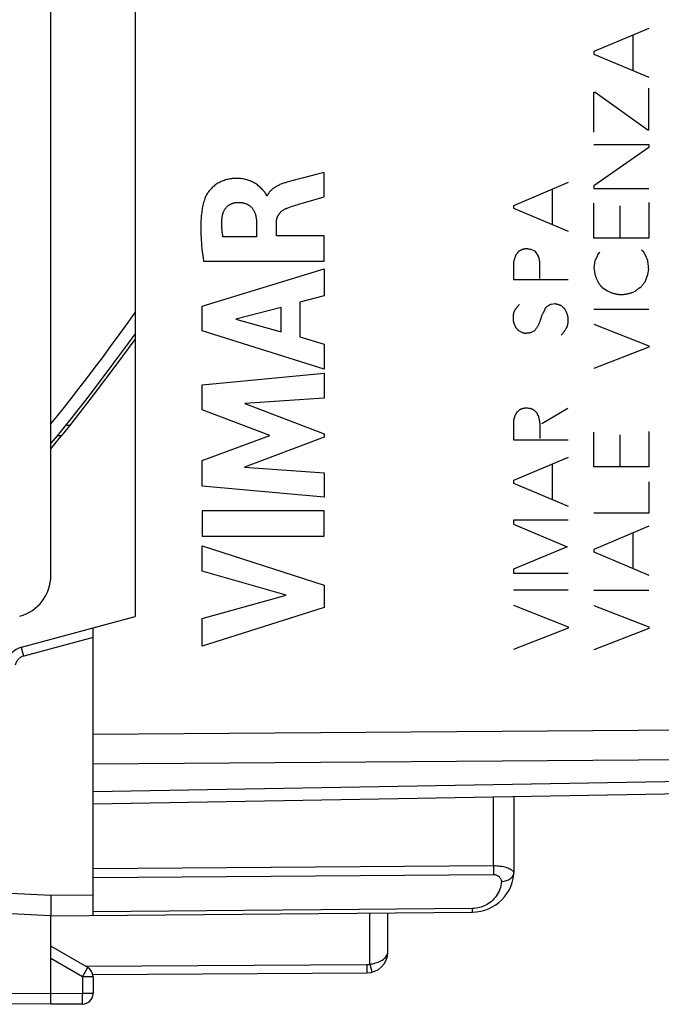
# Model space of a CAD drawing. Units: millimetres. Extents: x 77 to 223, y 78 to 148.
# Drawn here: x 86 to 101, y 78 to 102 of the extents above; entities that cross this region are included whole.
import ezdxf

# ---------------------------------------------------------------- set-up
doc = ezdxf.new("R2010")
doc.units = ezdxf.units.MM
doc.header["$LTSCALE"] = 16.335
doc.layers.get('0').update_dxf_attribs({"linetype": 'CONTINUOUS'})
doc.layers.add('ASSI', color=7, linetype='CONTINUOUS')
doc.styles.get("Standard").update_dxf_attribs({"font": 'txt', "width": 0.8})
doc.dimstyles.new('DIMSTYLE_1', dxfattribs={"dimtxt": 3, "dimasz": 3, "dimexe": 1.5, "dimexo": 0.5, "dimgap": 0.75, "dimtad": 1, "dimtxsty": 'STANDARD', "dimblk": '_FILLED', "dimblk1": '_FILLED', "dimblk2": '_FILLED', "dimcen": 0.09, "dimazin": 2, "dimtfac": 1, "dimtofl": 0, "dimtmove": 0, "dimatfit": 3, "dimldrblk": '_FILLED', "dimfxl": 1, "dimtolj": 1, "dimarcsym": 0})

# ---------------------------------------------------------------- blocks, each defined once
blk = doc.blocks.new('_FILLED')
at = {"color": 0, "linetype": 'BYBLOCK'}
blk.add_solid([(0, 0), (-1, 0.3167), (-1, -0.3167)], dxfattribs=at)
blk = doc.blocks.new('*D0')
at = {"color": 7, "linetype": 'CONTINUOUS'}
for p, q in [((77.472, 103.288), (77.472, 145.185)), ((124.372, 95.988), (124.372, 145.185)), ((77.472, 143.685), (100.922, 143.685)), ((124.372, 143.685), (100.922, 143.685))]:
    blk.add_line(p, q, dxfattribs=at)
at = {"color": 7, "linetype": 'CONTINUOUS', "xscale": 3, "yscale": 3, "zscale": 3, "rotation": 180}
blk.add_blockref('_FILLED', (77.472, 143.685), dxfattribs=at)
at = {"color": 7, "linetype": 'CONTINUOUS', "xscale": 3, "yscale": 3, "zscale": 3}
blk.add_blockref('_FILLED', (124.372, 143.685), dxfattribs=at)
blk = doc.blocks.new('*D1')
at = {"color": 7, "linetype": 'CONTINUOUS'}
for p, q in [((87.972, 125.189), (87.972, 138.568)), ((124.372, 100.501), (124.372, 138.568)), ((87.972, 137.068), (106.172, 137.068)), ((124.372, 137.068), (106.172, 137.068))]:
    blk.add_line(p, q, dxfattribs=at)
at = {"color": 7, "linetype": 'CONTINUOUS', "xscale": 3, "yscale": 3, "zscale": 3, "rotation": 180}
blk.add_blockref('_FILLED', (87.972, 137.068), dxfattribs=at)
at = {"color": 7, "linetype": 'CONTINUOUS', "xscale": 3, "yscale": 3, "zscale": 3}
blk.add_blockref('_FILLED', (124.372, 137.068), dxfattribs=at)

msp = doc.modelspace()

# ---------------------------------------------------------------- linework, layer by layer
at = {"color": 7, "linetype": 'CONTINUOUS'}
for p, q in [((88.972, 118.084), (88.972, 87.492)), ((86.972, 88.469), (86.972, 117.106)), ((87.125, 91.785), (87.284, 91.981)), ((87.284, 91.855), (87.418, 92.021)), ((86.972, 91.598), (87.125, 91.785)), ((86.972, 91.474), (87.178, 91.724)), ((87.127, 91.788), (87.229, 91.788)), ((87.178, 91.724), (87.284, 91.855)), ((86.273, 86.769), (88.972, 87.492)), ((87.972, 80.396), (87.972, 87.224)), ((122.389, 83.638), (87.972, 83.038)), ((97.972, 81.475), (97.972, 83.212)), ((97.969, 81.405), (97.97, 81.411)), ((86.974, 80.878), (86.973, 80.837)), ((86.971, 80.716), (86.969, 80.621)), ((86.973, 80.837), (86.971, 80.716)), ((86.972, 80.388), (85.696, 80.455)), ((86.969, 80.621), (86.969, 80.553)), ((86.969, 80.553), (86.969, 80.507)), ((86.969, 80.507), (86.969, 80.469)), ((86.969, 80.469), (86.969, 80.447)), ((86.969, 80.447), (86.969, 80.428)), ((86.972, 80.388), (96.98, 80.475)), ((94.972, 79.532), (94.972, 80.457)), ((86.972, 78.288), (86.972, 80.388)), ((87.847, 79.16), (86.972, 79.665)), ((87.971, 78.993), (94.475, 79.031)), ((87.972, 78.943), (87.972, 78.542)), ((86.972, 78.288), (84.72, 78.301)), ((87.723, 78.292), (86.972, 78.288))]:
    msp.add_line(p, q, dxfattribs=at)
at = {"color": 250, "linetype": 'CONTINUOUS'}
for p, q in [((101.17, 101.456), (99.87, 100.904)), ((100.792, 101.294), (100.792, 100.456)), ((99.87, 100.904), (99.87, 100.846)), ((99.87, 100.846), (101.17, 100.296)), ((99.868, 98.994), (99.868, 99.938)), ((99.868, 99.938), (99.898, 99.938)), ((99.898, 99.938), (101.146, 99.05)), ((101.17, 99.05), (101.17, 100.034)), ((101.146, 99.05), (101.17, 99.05)), ((99.87, 98.698), (101.17, 98.698)), ((101.17, 98.698), (101.17, 98.63)), ((101.17, 98.63), (99.87, 97.718)), ((93.268, 97.986), (92.973, 97.909)), ((93.464, 98.038), (93.268, 97.986)), ((93.464, 97.456), (93.464, 98.038)), ((92.777, 97.857), (92.609, 97.812)), ((92.973, 97.909), (92.777, 97.857)), ((99.256, 97.798), (97.957, 97.246)), ((99.87, 97.718), (99.87, 97.652)), ((92.11, 97.482), (92.093, 97.482)), ((98.879, 97.636), (98.879, 96.798)), ((99.87, 97.652), (101.17, 97.652)), ((93.023, 97.328), (93.464, 97.456)), ((97.957, 97.246), (97.957, 97.188)), ((99.87, 96.478), (99.87, 97.306)), ((100.488, 96.478), (100.488, 97.244)), ((101.17, 97.318), (101.17, 96.478)), ((97.957, 97.188), (99.256, 96.638)), ((91.854, 96.855), (91.854, 96.509)), ((92.329, 96.529), (92.329, 96.853)), ((91.854, 96.509), (91.059, 96.509)), ((93.464, 96.529), (92.329, 96.529)), ((93.464, 95.926), (93.464, 96.529)), ((101.17, 96.478), (99.87, 96.478)), ((98.353, 96.21), (98.33, 96.214)), ((98.481, 96.156), (98.379, 96.206)), ((98.549, 96.048), (98.481, 96.156)), ((100.01, 96.138), (99.964, 96.092)), ((101.05, 96.142), (101, 96.188)), ((90.599, 95.926), (93.464, 95.926)), ((97.957, 95.896), (97.957, 95.492)), ((99.884, 95.884), (99.877, 95.83)), ((99.892, 95.946), (99.884, 95.884)), ((90.565, 94.859), (93.464, 95.748)), ((93.464, 95.748), (93.464, 95.11)), ((99.877, 95.83), (99.87, 95.782)), ((99.87, 95.782), (99.886, 95.624)), ((101.084, 95.442), (101.152, 95.612)), ((101.152, 95.612), (101.17, 95.736)), ((97.957, 95.492), (99.256, 95.492)), ((100.066, 95.306), (100.19, 95.222)), ((93.464, 95.11), (92.885, 94.954)), ((92.885, 94.954), (92.885, 94.129)), ((98.947, 94.914), (98.853, 94.904)), ((90.565, 94.273), (90.565, 94.859)), ((92.437, 94.833), (91.361, 94.555)), ((92.437, 94.253), (92.437, 94.833)), ((101.17, 94.784), (99.87, 94.784)), ((91.361, 94.555), (92.437, 94.253)), ((98.025, 94.34), (97.969, 94.468)), ((93.464, 93.364), (90.565, 94.273)), ((98.177, 94.226), (98.087, 94.272)), ((98.459, 94.278), (98.363, 94.226)), ((99.87, 94.43), (101.17, 93.918)), ((92.885, 94.129), (93.464, 93.962)), ((93.464, 93.962), (93.464, 93.364)), ((101.17, 93.884), (99.87, 93.378)), ((101.17, 93.918), (101.17, 93.884)), ((90.565, 92.997), (93.464, 93.269)), ((93.464, 93.269), (93.464, 92.676)), ((90.565, 92.399), (90.565, 92.997)), ((93.464, 92.676), (91.579, 92.552)), ((92.174, 91.793), (90.565, 92.399)), ((91.579, 92.552), (93.464, 91.832)), ((98.099, 92.4), (98.043, 92.348)), ((99.25, 92.434), (98.635, 92.066)), ((97.957, 92.118), (97.957, 91.688)), ((87.327, 92.034), (87.428, 92.034)), ((98.59, 91.835), (98.592, 91.911)), ((99.87, 91.044), (99.87, 91.872)), ((101.17, 91.884), (101.17, 91.044)), ((90.565, 91.194), (92.174, 91.793)), ((93.464, 91.748), (91.571, 91.037)), ((93.464, 91.832), (93.464, 91.748)), ((97.957, 91.688), (99.256, 91.688)), ((100.488, 91.044), (100.488, 91.81)), ((90.565, 90.59), (90.565, 91.194)), ((99.256, 91.272), (97.957, 90.72)), ((91.571, 91.037), (93.464, 90.907)), ((98.879, 91.11), (98.879, 90.272)), ((101.17, 91.044), (99.87, 91.044)), ((93.464, 90.907), (93.464, 90.328)), ((97.957, 90.72), (97.957, 90.662)), ((101.17, 90.694), (101.17, 89.95)), ((93.464, 90.328), (90.565, 90.59)), ((97.957, 90.662), (99.256, 90.112)), ((90.565, 90.002), (90.565, 89.397)), ((93.464, 90.002), (90.565, 90.002)), ((93.464, 89.397), (93.464, 90.002)), ((99.256, 89.784), (97.957, 89.784)), ((97.957, 89.784), (97.957, 89.688)), ((101.17, 89.95), (99.87, 89.95)), ((97.957, 89.688), (99.234, 89.148)), ((101.17, 89.638), (99.87, 89.088)), ((90.565, 89.397), (93.464, 89.397)), ((100.792, 89.478), (100.792, 88.638)), ((90.565, 89.172), (93.464, 88.24)), ((90.565, 88.567), (90.565, 89.172)), ((99.234, 89.148), (97.957, 88.614)), ((99.87, 89.088), (99.87, 89.03)), ((99.87, 89.03), (101.17, 88.478)), ((97.957, 88.614), (97.957, 88.524)), ((92.56, 87.998), (90.565, 88.567)), ((97.957, 88.524), (99.256, 88.524)), ((93.464, 88.24), (93.464, 87.707)), ((90.565, 87.445), (92.56, 87.998)), ((99.256, 88.118), (97.957, 88.118)), ((101.17, 88.112), (99.87, 88.112)), ((93.464, 87.707), (90.565, 86.787)), ((97.957, 87.762), (99.256, 87.252)), ((99.87, 87.758), (101.17, 87.246)), ((90.565, 86.787), (90.565, 87.445)), ((99.256, 87.218), (97.957, 86.712)), ((99.256, 87.252), (99.256, 87.218)), ((101.17, 87.212), (99.87, 86.706)), ((101.17, 87.246), (101.17, 87.212)), ((87.972, 86.997), (86.326, 86.556)), ((86.312, 86.611), (86.299, 86.662)), ((86.326, 86.556), (86.312, 86.611)), ((87.972, 84.702), (122.389, 84.951)), ((87.972, 83.995), (122.389, 84.244)), ((122.389, 83.931), (87.972, 83.331)), ((97.48, 81.581), (97.48, 83.204)), ((87.972, 81.512), (97.48, 81.581)), ((97.48, 81.581), (97.481, 81.503)), ((87.972, 81.3), (97.48, 81.369)), ((97.481, 81.503), (97.481, 81.431)), ((97.958, 81.432), (97.965, 81.418)), ((97.965, 81.418), (97.969, 81.405)), ((85.188, 80.971), (86.974, 80.878)), ((86.974, 80.878), (87.972, 80.886)), ((96.983, 80.563), (87.972, 80.484)), ((94.546, 79.24), (94.546, 80.454)), ((87.723, 78.943), (86.972, 79.377)), ((94.546, 79.24), (94.576, 79.122)), ((87.723, 78.943), (87.785, 79.051)), ((87.785, 79.051), (87.827, 79.125)), ((87.79, 79.192), (94.475, 79.231)), ((87.827, 79.125), (87.839, 79.145)), ((87.839, 79.145), (87.843, 79.152)), ((94.475, 79.231), (94.475, 79.11)), ((87.972, 78.943), (87.723, 78.943)), ((87.723, 78.943), (87.723, 78.542)), ((86.972, 78.538), (84.72, 78.551)), ((87.723, 78.542), (86.972, 78.538)), ((87.972, 78.542), (87.723, 78.542)), ((87.724, 78.385), (87.723, 78.542)), ((87.724, 78.332), (87.724, 78.385)), ((87.724, 78.314), (87.724, 78.332))]:
    msp.add_line(p, q, dxfattribs=at)
for points in [[(92.093, 97.482), (92.092, 97.492), (92.089, 97.502), (92.085, 97.511), (92.081, 97.521), (92.076, 97.53), (92.07, 97.539), (92.064, 97.547), (92.057, 97.556), (92.051, 97.564), (92.044, 97.572), (92.037, 97.58), (92.018, 97.602), (91.999, 97.624), (91.98, 97.644), (91.961, 97.665), (91.941, 97.684), (91.92, 97.703), (91.898, 97.721), (91.876, 97.738), (91.853, 97.754), (91.829, 97.769), (91.805, 97.784), (91.78, 97.797), (91.755, 97.81), (91.729, 97.822), (91.702, 97.833), (91.676, 97.843), (91.649, 97.852), (91.622, 97.86), (91.594, 97.867), (91.567, 97.874), (91.535, 97.88), (91.503, 97.884), (91.471, 97.888), (91.439, 97.891), (91.407, 97.892), (91.374, 97.893), (91.342, 97.892), (91.314, 97.89), (91.286, 97.888), (91.258, 97.885), (91.23, 97.881), (91.202, 97.877), (91.174, 97.871), (91.147, 97.864), (91.119, 97.857), (91.092, 97.848), (91.066, 97.839), (91.039, 97.828), (91.013, 97.817), (90.988, 97.805), (90.963, 97.791), (90.938, 97.777), (90.914, 97.762), (90.891, 97.747), (90.868, 97.73), (90.846, 97.712), (90.825, 97.694), (90.804, 97.675), (90.784, 97.655), (90.764, 97.634), (90.745, 97.613), (90.731, 97.595), (90.717, 97.577), (90.703, 97.559), (90.691, 97.54), (90.678, 97.521), (90.667, 97.502), (90.656, 97.482), (90.646, 97.461), (90.637, 97.441), (90.629, 97.42)], [(92.609, 97.812), (92.586, 97.806), (92.563, 97.799), (92.54, 97.792), (92.517, 97.785), (92.496, 97.778), (92.475, 97.77), (92.454, 97.762), (92.433, 97.754), (92.412, 97.746), (92.392, 97.736), (92.372, 97.727), (92.352, 97.717), (92.339, 97.71), (92.326, 97.703), (92.313, 97.696), (92.301, 97.689), (92.288, 97.681), (92.276, 97.673), (92.264, 97.664), (92.252, 97.656), (92.24, 97.647), (92.229, 97.638), (92.218, 97.628), (92.207, 97.618), (92.198, 97.61), (92.19, 97.601), (92.182, 97.593), (92.174, 97.584), (92.166, 97.574), (92.158, 97.565), (92.151, 97.555), (92.144, 97.545), (92.138, 97.535), (92.131, 97.525), (92.126, 97.515), (92.12, 97.504), (92.115, 97.493), (92.11, 97.482)], [(90.629, 97.42), (90.618, 97.387), (90.608, 97.355), (90.598, 97.322), (90.59, 97.289), (90.582, 97.256), (90.575, 97.222), (90.568, 97.188), (90.563, 97.155), (90.557, 97.121), (90.553, 97.087), (90.549, 97.053), (90.543, 96.999), (90.539, 96.945), (90.535, 96.891), (90.533, 96.837), (90.531, 96.784), (90.531, 96.73), (90.531, 96.676), (90.532, 96.613), (90.534, 96.55), (90.538, 96.488), (90.542, 96.425), (90.547, 96.362), (90.552, 96.3), (90.56, 96.225), (90.568, 96.15), (90.578, 96.075), (90.588, 96.001), (90.599, 95.926)], [(91.042, 96.983), (91.043, 96.994), (91.045, 97.005), (91.047, 97.016), (91.049, 97.027), (91.052, 97.038), (91.055, 97.049), (91.058, 97.06), (91.061, 97.071), (91.065, 97.082), (91.069, 97.092), (91.074, 97.103), (91.078, 97.113), (91.083, 97.123), (91.088, 97.134), (91.094, 97.144), (91.1, 97.153), (91.106, 97.163), (91.112, 97.172), (91.119, 97.182), (91.126, 97.191), (91.133, 97.199), (91.141, 97.208), (91.149, 97.216), (91.157, 97.224), (91.165, 97.232), (91.174, 97.239), (91.182, 97.247), (91.192, 97.253), (91.201, 97.26), (91.21, 97.266), (91.22, 97.272), (91.23, 97.278), (91.24, 97.283), (91.251, 97.288), (91.261, 97.293), (91.272, 97.298), (91.282, 97.302), (91.293, 97.306), (91.304, 97.309), (91.315, 97.312), (91.326, 97.315), (91.337, 97.317), (91.348, 97.32), (91.359, 97.321), (91.37, 97.323), (91.382, 97.324), (91.393, 97.325), (91.404, 97.325)], [(91.404, 97.325), (91.418, 97.325), (91.432, 97.325), (91.446, 97.324), (91.461, 97.324), (91.475, 97.323), (91.489, 97.321), (91.503, 97.319), (91.517, 97.317), (91.531, 97.315), (91.545, 97.312), (91.559, 97.308), (91.572, 97.305), (91.586, 97.3), (91.598, 97.296), (91.609, 97.292), (91.62, 97.287), (91.632, 97.281), (91.643, 97.276), (91.654, 97.27), (91.664, 97.264), (91.675, 97.257), (91.685, 97.25), (91.695, 97.243), (91.704, 97.235), (91.714, 97.227), (91.723, 97.219), (91.732, 97.21), (91.74, 97.201), (91.748, 97.192), (91.756, 97.183), (91.763, 97.173), (91.77, 97.163), (91.777, 97.152), (91.784, 97.142), (91.79, 97.131), (91.796, 97.12), (91.801, 97.109), (91.806, 97.098), (91.811, 97.087), (91.816, 97.075), (91.82, 97.063), (91.824, 97.052), (91.828, 97.04), (91.832, 97.025), (91.836, 97.01), (91.839, 96.994), (91.842, 96.979), (91.845, 96.964), (91.847, 96.948), (91.849, 96.933), (91.851, 96.917), (91.852, 96.902), (91.853, 96.886), (91.854, 96.87), (91.854, 96.855)], [(92.585, 97.191), (92.624, 97.206), (92.663, 97.219), (92.703, 97.233), (92.742, 97.245), (92.782, 97.258), (92.822, 97.27), (92.862, 97.282)], [(92.862, 97.282), (92.942, 97.305), (93.023, 97.328)], [(92.329, 96.853), (92.329, 96.863), (92.33, 96.872), (92.33, 96.881), (92.331, 96.891), (92.332, 96.9), (92.333, 96.909), (92.335, 96.918), (92.337, 96.928), (92.339, 96.937), (92.341, 96.946), (92.344, 96.955), (92.347, 96.964), (92.35, 96.973), (92.353, 96.981), (92.357, 96.99), (92.361, 96.998), (92.365, 97.007), (92.369, 97.015), (92.374, 97.023), (92.379, 97.031), (92.384, 97.039), (92.389, 97.047), (92.395, 97.054), (92.4, 97.062), (92.407, 97.07), (92.414, 97.078), (92.421, 97.085), (92.428, 97.093), (92.436, 97.1), (92.443, 97.107), (92.451, 97.114), (92.459, 97.12), (92.467, 97.127), (92.476, 97.133), (92.484, 97.139), (92.494, 97.145), (92.503, 97.151), (92.513, 97.157), (92.523, 97.163), (92.533, 97.168), (92.543, 97.173), (92.553, 97.178), (92.564, 97.183), (92.574, 97.187), (92.585, 97.191)], [(91.059, 96.509), (91.055, 96.53), (91.052, 96.552), (91.049, 96.573), (91.046, 96.594), (91.043, 96.616), (91.041, 96.637), (91.038, 96.659), (91.036, 96.68), (91.035, 96.702), (91.033, 96.724), (91.032, 96.745), (91.032, 96.767), (91.031, 96.788), (91.031, 96.81), (91.031, 96.832), (91.032, 96.853), (91.033, 96.875), (91.034, 96.897), (91.035, 96.918), (91.037, 96.94), (91.039, 96.962), (91.042, 96.983)], [(98.013, 96.076), (98.008, 96.062), (98.003, 96.049), (97.998, 96.036), (97.994, 96.022), (97.989, 96.009), (97.985, 95.995), (97.981, 95.982), (97.976, 95.967), (97.972, 95.953), (97.968, 95.939), (97.964, 95.924), (97.96, 95.91), (97.957, 95.896)], [(98.075, 96.156), (98.071, 96.15), (98.067, 96.144), (98.063, 96.138), (98.058, 96.132), (98.054, 96.126), (98.05, 96.121), (98.046, 96.115), (98.041, 96.109), (98.037, 96.104), (98.033, 96.099), (98.029, 96.094), (98.025, 96.089), (98.021, 96.085), (98.017, 96.08), (98.013, 96.076)], [(98.33, 96.214), (98.323, 96.216), (98.316, 96.217), (98.309, 96.218), (98.302, 96.219), (98.294, 96.22), (98.287, 96.221), (98.28, 96.221), (98.273, 96.222), (98.266, 96.222), (98.26, 96.222), (98.253, 96.221), (98.247, 96.221), (98.24, 96.22), (98.234, 96.22), (98.227, 96.219), (98.221, 96.218), (98.212, 96.216), (98.204, 96.214), (98.195, 96.212), (98.187, 96.21), (98.179, 96.208), (98.171, 96.205), (98.163, 96.203), (98.155, 96.2), (98.147, 96.197), (98.139, 96.193), (98.132, 96.19), (98.124, 96.186), (98.117, 96.182), (98.109, 96.178), (98.102, 96.174), (98.095, 96.17), (98.088, 96.165), (98.081, 96.161), (98.075, 96.156)], [(98.379, 96.206), (98.37, 96.207), (98.362, 96.208), (98.353, 96.21)], [(99.964, 96.092), (99.961, 96.084), (99.958, 96.076), (99.955, 96.068), (99.952, 96.06), (99.948, 96.052), (99.945, 96.043), (99.941, 96.035), (99.937, 96.026), (99.933, 96.018), (99.929, 96.01), (99.925, 96.002), (99.92, 95.993), (99.916, 95.985), (99.911, 95.977), (99.907, 95.969), (99.902, 95.961), (99.897, 95.953), (99.892, 95.946)], [(101.107, 96.038), (101.103, 96.047), (101.099, 96.056), (101.094, 96.065), (101.09, 96.074), (101.087, 96.08), (101.084, 96.087), (101.08, 96.093), (101.077, 96.099), (101.073, 96.105), (101.07, 96.112), (101.066, 96.118), (101.062, 96.124), (101.058, 96.13), (101.054, 96.136), (101.05, 96.142)], [(98.585, 95.754), (98.586, 95.77), (98.586, 95.786), (98.586, 95.802), (98.587, 95.818), (98.586, 95.833), (98.586, 95.848), (98.586, 95.863), (98.585, 95.878), (98.584, 95.893), (98.582, 95.909), (98.581, 95.924), (98.579, 95.936), (98.577, 95.949), (98.574, 95.962), (98.572, 95.974), (98.569, 95.987), (98.565, 95.999), (98.562, 96.012), (98.558, 96.024), (98.553, 96.036), (98.549, 96.048)], [(101.126, 95.993), (101.118, 96.011), (101.114, 96.02), (101.107, 96.038)], [(101.146, 95.95), (101.142, 95.958), (101.138, 95.967), (101.134, 95.975), (101.13, 95.984), (101.126, 95.993)], [(101.17, 95.736), (101.168, 95.758), (101.166, 95.781), (101.164, 95.804), (101.162, 95.825), (101.16, 95.845), (101.157, 95.866), (101.155, 95.887), (101.152, 95.908), (101.149, 95.929), (101.146, 95.95)], [(98.587, 95.514), (98.585, 95.53), (98.584, 95.545), (98.582, 95.561), (98.582, 95.577), (98.581, 95.593), (98.581, 95.609), (98.581, 95.625), (98.581, 95.641), (98.582, 95.657), (98.582, 95.673)], [(98.582, 95.673), (98.583, 95.705), (98.585, 95.754)], [(99.886, 95.624), (99.892, 95.609), (99.902, 95.58)], [(99.902, 95.58), (99.907, 95.565), (99.913, 95.551), (99.919, 95.537), (99.924, 95.522), (99.93, 95.508), (99.936, 95.494), (99.942, 95.482), (99.947, 95.471), (99.952, 95.459), (99.958, 95.448), (99.964, 95.437), (99.97, 95.426), (99.976, 95.416), (99.981, 95.407), (99.987, 95.398), (99.993, 95.389), (100, 95.38), (100.006, 95.371), (100.013, 95.362), (100.019, 95.354), (100.026, 95.346), (100.033, 95.339), (100.039, 95.332), (100.046, 95.325), (100.052, 95.318), (100.059, 95.312), (100.066, 95.306)], [(100.988, 95.318), (100.997, 95.329), (101.005, 95.341), (101.014, 95.352), (101.022, 95.364), (101.032, 95.377), (101.042, 95.39), (101.053, 95.403), (101.063, 95.416), (101.074, 95.429), (101.084, 95.442)], [(100.19, 95.222), (100.206, 95.214), (100.221, 95.207), (100.237, 95.2), (100.252, 95.194), (100.27, 95.187), (100.287, 95.18), (100.305, 95.174), (100.322, 95.168), (100.34, 95.163), (100.358, 95.158), (100.376, 95.154), (100.392, 95.15), (100.408, 95.147), (100.425, 95.145), (100.441, 95.142), (100.457, 95.141), (100.473, 95.139), (100.49, 95.138), (100.506, 95.138), (100.522, 95.138), (100.539, 95.138), (100.555, 95.139), (100.571, 95.14), (100.588, 95.142), (100.604, 95.144), (100.62, 95.146), (100.636, 95.149), (100.652, 95.152), (100.668, 95.156), (100.684, 95.16), (100.703, 95.165), (100.721, 95.17), (100.74, 95.175), (100.758, 95.181), (100.776, 95.188), (100.795, 95.194), (100.813, 95.201), (100.83, 95.208), (100.848, 95.216)], [(100.848, 95.216), (100.856, 95.223), (100.864, 95.229), (100.872, 95.236), (100.88, 95.243), (100.888, 95.249), (100.896, 95.255), (100.904, 95.262), (100.912, 95.268), (100.92, 95.274), (100.929, 95.279), (100.937, 95.285), (100.945, 95.291), (100.954, 95.296), (100.962, 95.302), (100.971, 95.307), (100.98, 95.312), (100.988, 95.318)], [(97.975, 94.734), (97.98, 94.743), (97.985, 94.752), (97.99, 94.761), (97.995, 94.77), (98.001, 94.779), (98.007, 94.787), (98.012, 94.796), (98.018, 94.805), (98.024, 94.813), (98.03, 94.821), (98.037, 94.83), (98.043, 94.837), (98.049, 94.845), (98.055, 94.853), (98.062, 94.86), (98.068, 94.868), (98.075, 94.875), (98.082, 94.882), (98.089, 94.89), (98.096, 94.897), (98.103, 94.904)], [(98.853, 94.904), (98.846, 94.901), (98.839, 94.898), (98.832, 94.895), (98.825, 94.891), (98.818, 94.888), (98.811, 94.885), (98.804, 94.881), (98.798, 94.877), (98.791, 94.874), (98.785, 94.87), (98.778, 94.866), (98.771, 94.861), (98.765, 94.857), (98.759, 94.853), (98.752, 94.848), (98.746, 94.843), (98.74, 94.839), (98.734, 94.834), (98.728, 94.829), (98.722, 94.824), (98.716, 94.819), (98.711, 94.814)], [(99.094, 94.87), (99.087, 94.873), (99.08, 94.876), (99.073, 94.879), (99.065, 94.882), (99.058, 94.885), (99.051, 94.888), (99.043, 94.89), (99.036, 94.893), (99.028, 94.895), (99.021, 94.898), (99.013, 94.9), (99.006, 94.902), (98.999, 94.904), (98.991, 94.905), (98.984, 94.907), (98.976, 94.909), (98.969, 94.91), (98.961, 94.911), (98.954, 94.913), (98.947, 94.914)], [(86.972, 92.065), (87.13, 92.261), (87.293, 92.466), (87.462, 92.68), (87.637, 92.904), (87.817, 93.137), (88.002, 93.382), (88.194, 93.637), (88.391, 93.903), (88.595, 94.183), (88.806, 94.476), (88.972, 94.709)], [(97.969, 94.468), (97.967, 94.477), (97.965, 94.486), (97.963, 94.495), (97.961, 94.504), (97.96, 94.514), (97.959, 94.523), (97.958, 94.532), (97.957, 94.542), (97.956, 94.551), (97.956, 94.56), (97.955, 94.57), (97.955, 94.579), (97.955, 94.588), (97.955, 94.598), (97.956, 94.607), (97.956, 94.616), (97.957, 94.626), (97.958, 94.637), (97.959, 94.647), (97.96, 94.658), (97.962, 94.669), (97.963, 94.68), (97.965, 94.691), (97.967, 94.702), (97.97, 94.712), (97.972, 94.723), (97.975, 94.734)], [(98.657, 94.696), (98.651, 94.684), (98.644, 94.672), (98.639, 94.66), (98.633, 94.646), (98.627, 94.633), (98.622, 94.619), (98.617, 94.606), (98.612, 94.592), (98.608, 94.578)], [(98.711, 94.814), (98.708, 94.804), (98.705, 94.794), (98.701, 94.784), (98.697, 94.775), (98.693, 94.765), (98.689, 94.756), (98.683, 94.744), (98.676, 94.731), (98.67, 94.72), (98.657, 94.696)], [(99.184, 94.786), (99.171, 94.798), (99.158, 94.811), (99.144, 94.824), (99.132, 94.835), (99.12, 94.847), (99.107, 94.858), (99.094, 94.87)], [(99.256, 94.594), (99.255, 94.602), (99.252, 94.611), (99.25, 94.62), (99.248, 94.629), (99.245, 94.637), (99.243, 94.646), (99.24, 94.655), (99.237, 94.663), (99.234, 94.672), (99.231, 94.681), (99.228, 94.691), (99.224, 94.7), (99.22, 94.709), (99.216, 94.718), (99.212, 94.728), (99.208, 94.737), (99.204, 94.747), (99.199, 94.757), (99.194, 94.767), (99.189, 94.776), (99.184, 94.786)], [(98.608, 94.578), (98.59, 94.523), (98.585, 94.509), (98.581, 94.495), (98.576, 94.481), (98.571, 94.468), (98.564, 94.453), (98.558, 94.438), (98.551, 94.424), (98.544, 94.41), (98.536, 94.395), (98.529, 94.381), (98.521, 94.368), (98.511, 94.352), (98.501, 94.337), (98.491, 94.322), (98.48, 94.307), (98.47, 94.292), (98.459, 94.278)], [(99.088, 94.176), (99.097, 94.183), (99.105, 94.191), (99.113, 94.199), (99.121, 94.207), (99.128, 94.215), (99.136, 94.223), (99.143, 94.232), (99.15, 94.241), (99.156, 94.25), (99.164, 94.26), (99.172, 94.271), (99.179, 94.282), (99.186, 94.293), (99.193, 94.305), (99.2, 94.316), (99.206, 94.328), (99.211, 94.337), (99.216, 94.346), (99.221, 94.355), (99.225, 94.364), (99.229, 94.373), (99.233, 94.383), (99.237, 94.392), (99.24, 94.402), (99.243, 94.411), (99.246, 94.421), (99.249, 94.43), (99.251, 94.44), (99.252, 94.45), (99.254, 94.46), (99.255, 94.47), (99.256, 94.48), (99.258, 94.492), (99.258, 94.505), (99.259, 94.518), (99.259, 94.53), (99.259, 94.543), (99.259, 94.556), (99.258, 94.568), (99.257, 94.581), (99.256, 94.594)], [(98.087, 94.272), (98.083, 94.276), (98.078, 94.279), (98.074, 94.283), (98.07, 94.287), (98.066, 94.291), (98.063, 94.296), (98.059, 94.3), (98.055, 94.304), (98.051, 94.308), (98.047, 94.313), (98.043, 94.317), (98.039, 94.321), (98.036, 94.326), (98.032, 94.331), (98.028, 94.335), (98.025, 94.34)], [(98.299, 94.22), (98.293, 94.219), (98.287, 94.218), (98.281, 94.218), (98.275, 94.217), (98.269, 94.217), (98.263, 94.216), (98.257, 94.216), (98.251, 94.216), (98.245, 94.216), (98.239, 94.216), (98.234, 94.216), (98.23, 94.216), (98.225, 94.216), (98.221, 94.217), (98.216, 94.217), (98.212, 94.218), (98.207, 94.218), (98.203, 94.219), (98.198, 94.22), (98.194, 94.221), (98.19, 94.222), (98.185, 94.223), (98.181, 94.224), (98.177, 94.226)], [(98.363, 94.226), (98.356, 94.225), (98.349, 94.225), (98.343, 94.224), (98.336, 94.224), (98.33, 94.223), (98.323, 94.222), (98.299, 94.22)], [(98.043, 92.348), (98.038, 92.341), (98.033, 92.334), (98.029, 92.327), (98.024, 92.32), (98.02, 92.313), (98.016, 92.306), (98.012, 92.299), (98.008, 92.292), (98.004, 92.285), (98, 92.277), (97.997, 92.27), (97.993, 92.262), (97.99, 92.254), (97.986, 92.246), (97.983, 92.237), (97.98, 92.229), (97.978, 92.221), (97.975, 92.213), (97.973, 92.204), (97.97, 92.196), (97.968, 92.187), (97.966, 92.179), (97.964, 92.17), (97.963, 92.162), (97.961, 92.153), (97.96, 92.144), (97.959, 92.135), (97.958, 92.126), (97.957, 92.118)], [(98.273, 92.444), (98.265, 92.443), (98.257, 92.442), (98.248, 92.442), (98.24, 92.441), (98.232, 92.439), (98.224, 92.438), (98.217, 92.437), (98.209, 92.435), (98.201, 92.434), (98.193, 92.432), (98.184, 92.43), (98.176, 92.428), (98.168, 92.426), (98.161, 92.423), (98.153, 92.421), (98.145, 92.418), (98.137, 92.415), (98.129, 92.412), (98.121, 92.409), (98.114, 92.406), (98.106, 92.403), (98.099, 92.4)], [(98.298, 92.439), (98.29, 92.44), (98.281, 92.442), (98.273, 92.444)], [(98.523, 92.314), (98.518, 92.32), (98.514, 92.326), (98.509, 92.332), (98.504, 92.337), (98.499, 92.343), (98.494, 92.348), (98.489, 92.354), (98.483, 92.359), (98.478, 92.364), (98.472, 92.369), (98.466, 92.374), (98.461, 92.379), (98.455, 92.383), (98.449, 92.388), (98.444, 92.391), (98.44, 92.394), (98.435, 92.397), (98.43, 92.4), (98.425, 92.403), (98.421, 92.406), (98.415, 92.408), (98.41, 92.411), (98.404, 92.413), (98.399, 92.416), (98.393, 92.418), (98.388, 92.42), (98.382, 92.421), (98.376, 92.423), (98.37, 92.425), (98.364, 92.426), (98.359, 92.428), (98.35, 92.43), (98.341, 92.431), (98.333, 92.433), (98.324, 92.434), (98.298, 92.439)], [(98.557, 92.248), (98.555, 92.25), (98.553, 92.253), (98.551, 92.256), (98.549, 92.259), (98.547, 92.261), (98.545, 92.264), (98.544, 92.267), (98.542, 92.27), (98.54, 92.273), (98.539, 92.276), (98.537, 92.279), (98.535, 92.282), (98.534, 92.285), (98.532, 92.288), (98.531, 92.291), (98.53, 92.294), (98.528, 92.297), (98.527, 92.301), (98.526, 92.304), (98.525, 92.307), (98.524, 92.31), (98.523, 92.314)], [(98.574, 92.156), (98.565, 92.2), (98.562, 92.216), (98.559, 92.232), (98.557, 92.248)], [(98.592, 91.911), (98.593, 91.93), (98.593, 91.949), (98.593, 91.968), (98.593, 91.987), (98.592, 92.006), (98.592, 92.025), (98.591, 92.044), (98.589, 92.058), (98.588, 92.072), (98.586, 92.086), (98.585, 92.1), (98.582, 92.114), (98.58, 92.128), (98.577, 92.142), (98.574, 92.156)], [(98.591, 91.722), (98.59, 91.741), (98.59, 91.76), (98.589, 91.778), (98.59, 91.797), (98.59, 91.816), (98.59, 91.835)], [(86.299, 86.662), (86.287, 86.706), (86.283, 86.724), (86.279, 86.74), (86.276, 86.752), (86.274, 86.761), (86.273, 86.767), (86.273, 86.769)], [(86.326, 86.556), (86.307, 86.55), (86.289, 86.543), (86.271, 86.535), (86.254, 86.525), (86.238, 86.515), (86.222, 86.503), (86.207, 86.49), (86.193, 86.476), (86.18, 86.46), (86.167, 86.443), (86.156, 86.425), (86.146, 86.405), (86.137, 86.384), (86.13, 86.362), (86.124, 86.339)], [(97.48, 81.581), (97.521, 81.58), (97.562, 81.578), (97.603, 81.575), (97.643, 81.57), (97.681, 81.564), (97.719, 81.557), (97.755, 81.548), (97.79, 81.538), (97.822, 81.527), (97.851, 81.514), (97.878, 81.501), (97.901, 81.487), (97.92, 81.474), (97.936, 81.459), (97.949, 81.445), (97.958, 81.432)], [(97.481, 81.431), (97.481, 81.388), (97.48, 81.369)], [(97.48, 81.369), (97.496, 81.368), (97.512, 81.366), (97.527, 81.363), (97.542, 81.359), (97.557, 81.354), (97.572, 81.347), (97.586, 81.339), (97.599, 81.33), (97.612, 81.32), (97.623, 81.308), (97.634, 81.296), (97.643, 81.283), (97.652, 81.27), (97.658, 81.257), (97.664, 81.243), (97.669, 81.23), (97.672, 81.217), (97.674, 81.204)], [(97.674, 81.204), (97.668, 81.156), (97.659, 81.108), (97.648, 81.063), (97.633, 81.018), (97.615, 80.975), (97.595, 80.934), (97.573, 80.895), (97.548, 80.858), (97.522, 80.823), (97.494, 80.791), (97.464, 80.76), (97.433, 80.732), (97.401, 80.706), (97.367, 80.682), (97.333, 80.66), (97.298, 80.641), (97.263, 80.624), (97.226, 80.609), (97.188, 80.595), (97.149, 80.584), (97.109, 80.575), (97.068, 80.569), (97.026, 80.565), (96.983, 80.563)], [(96.98, 80.475), (96.981, 80.476), (96.981, 80.48), (96.981, 80.485), (96.982, 80.493), (96.982, 80.503), (96.982, 80.515), (96.983, 80.529), (96.983, 80.563)], [(94.546, 79.24), (94.58, 79.246), (94.615, 79.252), (94.649, 79.26), (94.683, 79.269), (94.716, 79.28), (94.748, 79.292), (94.779, 79.305), (94.808, 79.32), (94.836, 79.336), (94.862, 79.354), (94.886, 79.373), (94.908, 79.392), (94.926, 79.414), (94.942, 79.436), (94.955, 79.459), (94.964, 79.482), (94.97, 79.506), (94.972, 79.531)], [(94.475, 79.231), (94.483, 79.231), (94.491, 79.232), (94.499, 79.232), (94.507, 79.233), (94.515, 79.234), (94.523, 79.235), (94.53, 79.237), (94.538, 79.239), (94.546, 79.24)], [(87.843, 79.152), (87.844, 79.155), (87.845, 79.157), (87.846, 79.159), (87.846, 79.159), (87.847, 79.16)], [(94.475, 79.11), (94.475, 79.058), (94.475, 79.047), (94.475, 79.038), (94.475, 79.033), (94.475, 79.031)], [(94.576, 79.122), (94.588, 79.073), (94.591, 79.061), (94.592, 79.053), (94.594, 79.048), (94.594, 79.046)], [(87.723, 78.292), (87.723, 78.292), (87.723, 78.293), (87.723, 78.295), (87.723, 78.297), (87.723, 78.301), (87.723, 78.304), (87.724, 78.314)]]:
    msp.add_lwpolyline(points, dxfattribs=at)
at = {"color": 7, "linetype": 'CONTINUOUS'}
for points in [[(87.284, 91.981), (87.45, 92.187), (87.621, 92.403), (87.798, 92.629), (87.981, 92.865), (88.169, 93.112), (88.364, 93.37), (88.565, 93.641), (88.773, 93.925), (88.972, 94.199)], [(87.418, 92.021), (87.986, 92.75), (88.525, 93.46), (88.972, 94.068)], [(97.938, 81.325), (97.95, 81.344), (97.959, 81.364), (97.966, 81.385), (97.969, 81.405)], [(97.674, 81.204), (97.704, 81.206), (97.733, 81.21), (97.761, 81.216), (97.789, 81.224), (97.816, 81.233), (97.841, 81.245), (97.864, 81.258), (97.886, 81.273), (97.906, 81.289), (97.923, 81.306), (97.938, 81.325)], [(86.969, 80.428), (86.969, 80.42), (86.969, 80.413), (86.97, 80.406), (86.97, 80.401), (86.97, 80.396), (86.97, 80.393), (86.971, 80.39), (86.971, 80.389), (86.972, 80.388)]]:
    msp.add_lwpolyline(points, dxfattribs=at)
for centre, radius, start, end in [((85.972, 88.469), 1, 285, 360), ((86.403, 86.286), 0.5, 105, 169), ((96.972, 81.475), 1, 270.5, 360), ((94.472, 79.531), 0.5, 270.3333, 359.9872), ((87.722, 78.943), 0.25, 0, 60), ((87.722, 78.542), 0.25, 270.3333, 360)]:
    msp.add_arc(centre, radius, start, end, dxfattribs=at)
at = {"layer": 'ASSI', "color": 7, "linetype": 'CONTINUOUS'}
for p, q in [((88.972, 118.084), (88.972, 87.492)), ((86.273, 86.769), (88.972, 87.492)), ((87.972, 80.396), (87.972, 87.224)), ((122.389, 83.638), (87.972, 83.038)), ((97.972, 81.475), (97.972, 83.212)), ((97.969, 81.405), (97.97, 81.411)), ((86.974, 80.878), (86.973, 80.837)), ((86.971, 80.716), (86.969, 80.621)), ((86.973, 80.837), (86.971, 80.716)), ((86.972, 80.388), (85.696, 80.455)), ((86.969, 80.621), (86.969, 80.553)), ((86.969, 80.553), (86.969, 80.507)), ((86.969, 80.507), (86.969, 80.469)), ((86.969, 80.469), (86.969, 80.447)), ((86.969, 80.447), (86.969, 80.428)), ((86.972, 80.388), (96.98, 80.475)), ((94.972, 79.532), (94.972, 80.457)), ((86.972, 78.288), (86.972, 80.388)), ((87.847, 79.16), (86.972, 79.665)), ((87.971, 78.993), (94.475, 79.031)), ((87.972, 78.943), (87.972, 78.542)), ((86.972, 78.288), (84.72, 78.301)), ((87.723, 78.292), (86.972, 78.288))]:
    msp.add_line(p, q, dxfattribs=at)
at = {"layer": 'ASSI', "color": 250, "linetype": 'CONTINUOUS'}
for p, q in [((87.972, 86.997), (86.326, 86.556)), ((86.312, 86.611), (86.299, 86.662)), ((86.326, 86.556), (86.312, 86.611)), ((87.972, 84.702), (122.389, 84.951)), ((87.972, 83.995), (122.389, 84.244)), ((122.389, 83.931), (87.972, 83.331)), ((97.48, 81.581), (97.48, 83.204)), ((87.972, 81.512), (97.48, 81.581)), ((97.48, 81.581), (97.481, 81.503)), ((87.972, 81.3), (97.48, 81.369)), ((97.481, 81.503), (97.481, 81.431)), ((97.958, 81.432), (97.965, 81.418)), ((97.965, 81.418), (97.969, 81.405)), ((85.188, 80.971), (86.974, 80.878)), ((86.974, 80.878), (87.972, 80.886)), ((96.983, 80.563), (87.972, 80.484)), ((94.546, 79.24), (94.546, 80.454)), ((87.723, 78.943), (86.972, 79.377)), ((94.546, 79.24), (94.576, 79.122)), ((87.723, 78.943), (87.785, 79.051)), ((87.785, 79.051), (87.827, 79.125)), ((87.79, 79.192), (94.475, 79.231)), ((87.827, 79.125), (87.839, 79.145)), ((87.839, 79.145), (87.843, 79.152)), ((94.475, 79.231), (94.475, 79.11)), ((87.972, 78.943), (87.723, 78.943)), ((87.723, 78.943), (87.723, 78.542)), ((86.972, 78.538), (84.72, 78.551)), ((87.723, 78.542), (86.972, 78.538)), ((87.972, 78.542), (87.723, 78.542)), ((87.724, 78.385), (87.723, 78.542)), ((87.724, 78.332), (87.724, 78.385)), ((87.724, 78.314), (87.724, 78.332))]:
    msp.add_line(p, q, dxfattribs=at)
for points in [[(86.299, 86.662), (86.287, 86.706), (86.283, 86.724), (86.279, 86.74), (86.276, 86.752), (86.274, 86.761), (86.273, 86.767), (86.273, 86.769)], [(86.326, 86.556), (86.307, 86.55), (86.289, 86.543), (86.271, 86.535), (86.254, 86.525), (86.238, 86.515), (86.222, 86.503), (86.207, 86.49), (86.193, 86.476), (86.18, 86.46), (86.167, 86.443), (86.156, 86.425), (86.146, 86.405), (86.137, 86.384), (86.13, 86.362), (86.124, 86.339)], [(97.48, 81.581), (97.521, 81.58), (97.562, 81.578), (97.603, 81.575), (97.643, 81.57), (97.681, 81.564), (97.719, 81.557), (97.755, 81.548), (97.79, 81.538), (97.822, 81.527), (97.851, 81.514), (97.878, 81.501), (97.901, 81.487), (97.92, 81.474), (97.936, 81.459), (97.949, 81.445), (97.958, 81.432)], [(97.481, 81.431), (97.481, 81.388), (97.48, 81.369)], [(97.48, 81.369), (97.496, 81.368), (97.512, 81.366), (97.527, 81.363), (97.542, 81.359), (97.557, 81.354), (97.572, 81.347), (97.586, 81.339), (97.599, 81.33), (97.612, 81.32), (97.623, 81.308), (97.634, 81.296), (97.643, 81.283), (97.652, 81.27), (97.658, 81.257), (97.664, 81.243), (97.669, 81.23), (97.672, 81.217), (97.674, 81.204)], [(97.674, 81.204), (97.668, 81.156), (97.659, 81.108), (97.648, 81.063), (97.633, 81.018), (97.615, 80.975), (97.595, 80.934), (97.573, 80.895), (97.548, 80.858), (97.522, 80.823), (97.494, 80.791), (97.464, 80.76), (97.433, 80.732), (97.401, 80.706), (97.367, 80.682), (97.333, 80.66), (97.298, 80.641), (97.263, 80.624), (97.226, 80.609), (97.188, 80.595), (97.149, 80.584), (97.109, 80.575), (97.068, 80.569), (97.026, 80.565), (96.983, 80.563)], [(96.98, 80.475), (96.981, 80.476), (96.981, 80.48), (96.981, 80.485), (96.982, 80.493), (96.982, 80.503), (96.982, 80.515), (96.983, 80.529), (96.983, 80.563)], [(94.546, 79.24), (94.58, 79.246), (94.615, 79.252), (94.649, 79.26), (94.683, 79.269), (94.716, 79.28), (94.748, 79.292), (94.779, 79.305), (94.808, 79.32), (94.836, 79.336), (94.862, 79.354), (94.886, 79.373), (94.908, 79.392), (94.926, 79.414), (94.942, 79.436), (94.955, 79.459), (94.964, 79.482), (94.97, 79.506), (94.972, 79.531)], [(94.475, 79.231), (94.483, 79.231), (94.491, 79.232), (94.499, 79.232), (94.507, 79.233), (94.515, 79.234), (94.523, 79.235), (94.53, 79.237), (94.538, 79.239), (94.546, 79.24)], [(87.843, 79.152), (87.844, 79.155), (87.845, 79.157), (87.846, 79.159), (87.846, 79.159), (87.847, 79.16)], [(94.475, 79.11), (94.475, 79.058), (94.475, 79.047), (94.475, 79.038), (94.475, 79.033), (94.475, 79.031)], [(94.576, 79.122), (94.588, 79.073), (94.591, 79.061), (94.592, 79.053), (94.594, 79.048), (94.594, 79.046)], [(87.723, 78.292), (87.723, 78.292), (87.723, 78.293), (87.723, 78.295), (87.723, 78.297), (87.723, 78.301), (87.723, 78.304), (87.724, 78.314)]]:
    msp.add_lwpolyline(points, dxfattribs=at)
at = {"layer": 'ASSI', "color": 7, "linetype": 'CONTINUOUS'}
for points in [[(97.938, 81.325), (97.95, 81.344), (97.959, 81.364), (97.966, 81.385), (97.969, 81.405)], [(97.674, 81.204), (97.704, 81.206), (97.733, 81.21), (97.761, 81.216), (97.789, 81.224), (97.816, 81.233), (97.841, 81.245), (97.864, 81.258), (97.886, 81.273), (97.906, 81.289), (97.923, 81.306), (97.938, 81.325)], [(86.969, 80.428), (86.969, 80.42), (86.969, 80.413), (86.97, 80.406), (86.97, 80.401), (86.97, 80.396), (86.97, 80.393), (86.971, 80.39), (86.971, 80.389), (86.972, 80.388)]]:
    msp.add_lwpolyline(points, dxfattribs=at)
for centre, radius, start, end in [((86.403, 86.286), 0.5, 105, 169), ((96.972, 81.475), 1, 270.5, 360), ((94.472, 79.531), 0.5, 270.3333, 359.9872), ((87.722, 78.943), 0.25, 0, 60), ((87.722, 78.542), 0.25, 270.3333, 360)]:
    msp.add_arc(centre, radius, start, end, dxfattribs=at)

# ---------------------------------------------------------------- dimensions: what is measured, and where the dimension line sits
at = {"color": 7, "linetype": 'CONTINUOUS'}
for base, p1, p2, picture, middle in [((77.472, 143.685), (124.372, 95.488), (77.472, 102.788), '*D0', (96.529, 143.685)), ((87.972, 137.068), (124.372, 100.001), (87.972, 124.689), '*D1', (101.886, 137.068))]:
    dim = msp.add_linear_dim(base=base, p1=p1, p2=p2, angle=180, dimstyle='DIMSTYLE_1', dxfattribs=at)
    dim.commit()
    dim.dimension.update_dxf_attribs({"geometry": picture, "text_midpoint": middle, "dimtype": 160})

doc.saveas('drawing.dxf')
